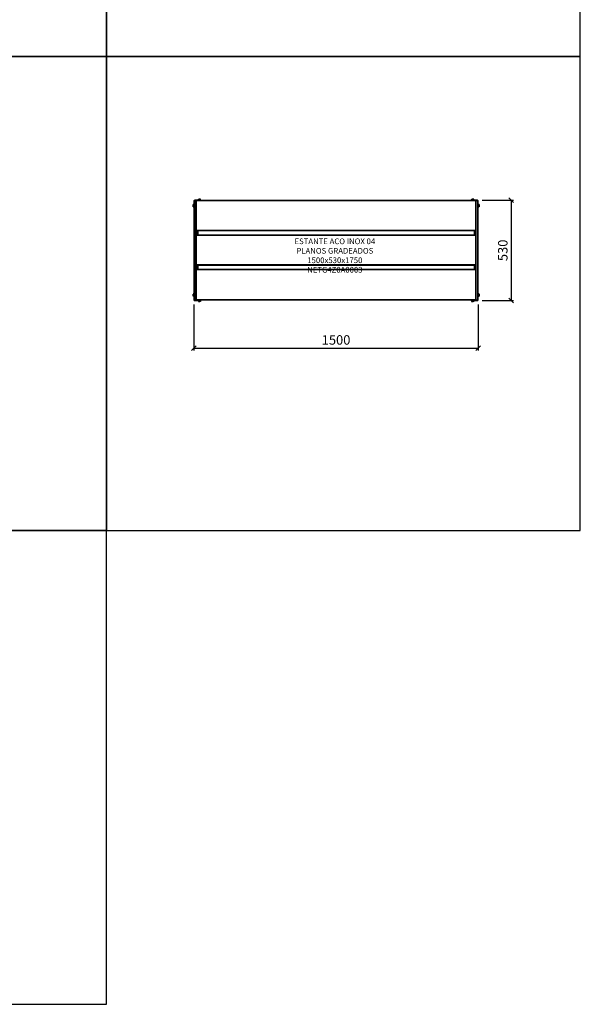
# Model space of a CAD drawing. Units: metres. Extents: x -10003 to 32295, y -2812 to 12968.
# Drawn here: x 2465 to 5423, y 2537 to 7732 of the extents above; entities that cross this region are included whole.
import ezdxf

# ---------------------------------------------------------------- set-up
doc = ezdxf.new("R2010")
doc.units = ezdxf.units.M
doc.header["$MEASUREMENT"] = 0
for name, color, linetype in [('-00100', 2, 'Continuous'), ('TOP_COTA', 1, 'Continuous'), ('TOP_EQP_TXT', 1, 'Continuous')]:
    doc.layers.add(name, color=color, linetype=linetype)
doc.styles.add('ROMANS', font='ROMANS.SHX')
doc.dimstyles.new('TOPEMA 1-1', dxfattribs={"dimscale": 250, "dimtxt": 0.2, "dimasz": 0.1, "dimexe": 0.05, "dimexo": 0.1, "dimgap": 0.075, "dimtad": 1, "dimdec": 0, "dimzin": 0, "dimdsep": 46, "dimtxsty": 'ROMANS', "dimblk": 'OBLIQUE', "dimcen": 0.04, "dimclrd": 256, "dimclre": 256, "dimclrt": 2, "dimadec": 0, "dimazin": 0, "dimtfac": 1, "dimtdec": 0, "dimtofl": 0, "dimtmove": 0, "dimatfit": 2, "dimfxl": 1, "dimtolj": 1, "dimtzin": 0, "dimlwd": -1, "dimlwe": -1, "dimarcsym": 0})

# ---------------------------------------------------------------- blocks, each defined once
blk = doc.blocks.new('_OBLIQUE')
at = {"color": 0, "linetype": 'ByBlock', "lineweight": -2}
blk.add_line((-0.5, -0.5), (0.5, 0.5), dxfattribs=at)
blk = doc.blocks.new('*D45')
at = {"layer": 'DEFPOINTS', "color": 0}
for p in [(3384.2, 6253.6), (4884.2, 6253.6), (4884.2, 5998.3)]:
    blk.add_point(p, dxfattribs=at)
at = {"layer": 'TOP_COTA'}
for p, q in [((3384.2, 6228.6), (3384.2, 5985.8)), ((4884.2, 6228.6), (4884.2, 5985.8)), ((3384.2, 5998.3), (4884.2, 5998.3))]:
    blk.add_line(p, q, dxfattribs=at)
at = {"layer": 'TOP_COTA', "xscale": 25, "yscale": 25, "zscale": 25, "rotation": 180}
blk.add_blockref('_OBLIQUE', (3384.2, 5998.3), dxfattribs=at)
at = {"layer": 'TOP_COTA', "xscale": 25, "yscale": 25, "zscale": 25}
blk.add_blockref('_OBLIQUE', (4884.2, 5998.3), dxfattribs=at)
at = {"layer": 'TOP_COTA', "color": 2, "insert": (4134.2, 6067), "char_height": 50, "attachment_point": 2, "style": 'ROMANS'}
blk.add_mtext('\\A1;1500', dxfattribs=at)
blk = doc.blocks.new('*D46')
at = {"layer": 'DEFPOINTS', "color": 0}
for p in [(4880.2, 6779.6), (4880.2, 6249.6), (5057.7, 6249.6)]:
    blk.add_point(p, dxfattribs=at)
at = {"layer": 'TOP_COTA'}
for p, q in [((4905.2, 6779.6), (5070.2, 6779.6)), ((5057.7, 6779.6), (5057.7, 6249.6)), ((4905.2, 6249.6), (5070.2, 6249.6))]:
    blk.add_line(p, q, dxfattribs=at)
at = {"layer": 'TOP_COTA', "xscale": 25, "yscale": 25, "zscale": 25}
for p, rotation in [((5057.7, 6779.6), 90), ((5057.7, 6249.6), 270)]:
    blk.add_blockref('_OBLIQUE', p, dxfattribs=dict(at, rotation=rotation))
at = {"layer": 'TOP_COTA', "color": 2, "insert": (4989, 6514.6), "char_height": 50, "attachment_point": 2, "rotation": 90, "style": 'ROMANS'}
blk.add_mtext('\\A1;530', dxfattribs=at)
blk = doc.blocks.new('NETG4Z0A0003')
at = {"layer": '-00100'}
for p, q in [((4, 0.1), (4, -1.9)), ((34, 0.1), (4, 0.1)), ((23.5, 4.8), (26.2, 4.8)), ((23.5, 0.1), (23.5, 4.3)), ((31.8, 4.8), (26.2, 4.8)), ((29, 0.1), (29, 4.3)), ((34.6, 4.8), (31.8, 4.8)), ((34, -1.9), (34, 0.1)), ((34, 0.1), (39, 0.1)), ((34.6, 0.1), (34.6, 4.3)), ((39, 0.1), (39, -1.9)), ((1461, -1.9), (1461, 0.1)), ((1461, 0.1), (1466, 0.1)), ((1465.5, 4.8), (1468.2, 4.8)), ((1465.5, 0.1), (1465.5, 4.3)), ((1466, 0.1), (1466, -1.9)), ((1496, 0.1), (1466, 0.1)), ((1473.8, 4.8), (1468.2, 4.8)), ((1471, 0.1), (1471, 4.3)), ((1476.6, 4.8), (1473.8, 4.8)), ((1476.6, 0.1), (1476.6, 4.3)), ((1496, -1.9), (1496, 0.1)), ((-4.8, -23.4), (-4.8, -26.2)), ((-4.8, -26.2), (-4.8, -31.7)), ((-4.8, -34.5), (-4.8, -31.7)), ((0, -23.4), (-4.3, -23.4)), ((0, -28.9), (-4.3, -28.9)), ((0, -34.5), (-4.3, -34.5)), ((2, -3.9), (0, -3.9)), ((0, -3.9), (0, -33.9)), ((0, -33.9), (2, -33.9)), ((0, -38.9), (0, -33.9)), ((2, -38.9), (0, -38.9)), ((2, -3.9), (6, -3.9)), ((2, -3.9), (2, -33.9)), ((2, -33.9), (2, -36.9)), ((2, -492.9), (2, -36.9)), ((4, -2.9), (4, -1.9)), ((34, -1.9), (4, -1.9)), ((4.8, -2.9), (4, -2.9)), ((4.8, -1.9), (4.8, -2.9)), ((5, -2.9), (4.8, -2.9)), ((5, -3.9), (5, -1.9)), ((6, -525.9), (6, -3.9)), ((11, -3.9), (6, -3.9)), ((1489, -3.9), (11, -3.9)), ((14, -522.9), (14, -6.9)), ((38, -1.9), (34, -1.9)), ((1462, -1.9), (38, -1.9)), ((1466, -1.9), (1462, -1.9)), ((1496, -1.9), (1466, -1.9)), ((1486, -6.9), (1486, -522.9)), ((1494, -3.9), (1489, -3.9)), ((1494, -3.9), (1494, -525.9)), ((1494, -3.9), (1498, -3.9)), ((1495, -3.9), (1495, -1.9)), ((1495.3, -2.9), (1495, -2.9)), ((1495.3, -2.9), (1495.3, -1.9)), ((1496, -2.9), (1495.3, -2.9)), ((1496, -1.9), (1496, -2.9)), ((1500, -3.9), (1498, -3.9)), ((1498, -33.9), (1498, -3.9)), ((1498, -33.9), (1500, -33.9)), ((1498, -36.9), (1498, -33.9)), ((1498, -36.9), (1498, -492.9)), ((1500, -38.9), (1498, -38.9)), ((1500, -33.9), (1500, -3.9)), ((1500, -23), (1504.3, -23)), ((1500, -28.1), (1504.3, -28.1)), ((1500, -33.9), (1500, -38.9)), ((1500, -34), (1504.3, -34)), ((1500, -34.9), (1504.3, -34.9)), ((1504.8, -25.6), (1504.8, -23.4)), ((1504.8, -31.1), (1504.8, -25.6)), ((1504.8, -31.1), (1504.8, -34.5)), ((1486, -159.9), (14, -159.9)), ((1486, -161.9), (14, -161.9)), ((1486, -183.9), (14, -183.9)), ((1486, -185.9), (14, -185.9)), ((16, -161.9), (16, -162.2)), ((16, -162.2), (16, -183.6)), ((18, -162.2), (16, -162.2)), ((16, -183.6), (18, -183.6)), ((16, -183.6), (16, -183.9)), ((18, -165.2), (18, -162.2)), ((18, -162.2), (20, -162.2)), ((20, -165.2), (18, -165.2)), ((18, -165.2), (18, -180.6)), ((18, -180.6), (20, -180.6)), ((18, -183.6), (18, -180.6)), ((20, -183.6), (18, -183.6)), ((20, -162.2), (20, -165.2)), ((20, -165.2), (20, -180.6)), ((20, -180.6), (20, -183.6)), ((1480, -165.2), (1480, -162.2)), ((1480, -162.2), (1482, -162.2)), ((1482, -165.2), (1480, -165.2)), ((1480, -180.6), (1480, -165.2)), ((1480, -180.6), (1482, -180.6)), ((1480, -183.6), (1480, -180.6)), ((1482, -183.6), (1480, -183.6)), ((1482, -162.2), (1482, -165.2)), ((1484, -162.2), (1482, -162.2)), ((1482, -180.6), (1482, -165.2)), ((1482, -180.6), (1482, -183.6)), ((1482, -183.6), (1484, -183.6)), ((1484, -162.2), (1484, -161.9)), ((1484, -183.6), (1484, -162.2)), ((1484, -183.9), (1484, -183.6)), ((1486, -341.9), (14, -341.9)), ((1486, -343.9), (14, -343.9)), ((16, -343.9), (16, -344.2)), ((16, -344.2), (16, -365.6)), ((18, -344.2), (16, -344.2)), ((18, -344.2), (20, -344.2)), ((18, -347.2), (18, -344.2)), ((20, -347.2), (18, -347.2)), ((18, -347.2), (18, -362.6)), ((18, -362.6), (20, -362.6)), ((18, -365.6), (18, -362.6)), ((20, -344.2), (20, -347.2)), ((20, -347.2), (20, -362.6)), ((20, -362.6), (20, -365.6)), ((1480, -347.2), (1480, -344.2)), ((1480, -344.2), (1482, -344.2)), ((1482, -347.2), (1480, -347.2)), ((1480, -362.6), (1480, -347.2)), ((1480, -362.6), (1482, -362.6)), ((1480, -365.6), (1480, -362.6)), ((1482, -344.2), (1482, -347.2)), ((1484, -344.2), (1482, -344.2)), ((1482, -362.6), (1482, -347.2)), ((1482, -362.6), (1482, -365.6)), ((1484, -344.2), (1484, -343.9)), ((1484, -365.6), (1484, -344.2)), ((1486, -365.9), (14, -365.9)), ((1486, -367.9), (14, -367.9)), ((16, -365.6), (18, -365.6)), ((16, -365.6), (16, -365.9)), ((20, -365.6), (18, -365.6)), ((1482, -365.6), (1480, -365.6)), ((1482, -365.6), (1484, -365.6)), ((1484, -365.9), (1484, -365.6)), ((-4.8, -495.4), (-4.8, -498.2)), ((-4.8, -498.2), (-4.8, -503.7)), ((-4.8, -506.5), (-4.8, -503.7)), ((0, -495.4), (-4.3, -495.4)), ((0, -500.9), (-4.3, -500.9)), ((0, -506.5), (-4.3, -506.5)), ((0, -490.9), (2, -490.9)), ((0, -495.9), (0, -490.9)), ((2, -495.9), (0, -495.9)), ((0, -495.9), (0, -525.9)), ((2, -492.9), (2, -495.9)), ((2, -495.9), (2, -525.9)), ((1498, -490.9), (1500, -490.9)), ((1498, -495.9), (1498, -492.9)), ((1500, -495.9), (1498, -495.9)), ((1498, -525.9), (1498, -495.9)), ((1500, -490.9), (1500, -495.9)), ((1500, -495), (1504.3, -495)), ((1500, -525.9), (1500, -495.9)), ((1500, -500.1), (1504.3, -500.1)), ((1500, -506), (1504.3, -506)), ((1500, -506.9), (1504.3, -506.9)), ((1504.8, -497.6), (1504.8, -495.4)), ((1504.8, -503.1), (1504.8, -497.6)), ((1504.8, -503.1), (1504.8, -506.5)), ((0, -525.9), (2, -525.9)), ((6, -525.9), (2, -525.9)), ((4, -527.9), (4, -526.9)), ((4, -526.9), (4.8, -526.9)), ((4, -527.9), (4, -529.9)), ((4, -527.9), (34, -527.9)), ((4, -529.9), (34, -529.9)), ((4.8, -526.9), (4.8, -527.9)), ((4.8, -526.9), (5, -526.9)), ((5, -527.9), (5, -525.9)), ((6, -525.9), (11, -525.9)), ((1489, -525.9), (11, -525.9)), ((23.5, -529.9), (23.5, -534.2)), ((23.5, -534.7), (26.2, -534.7)), ((26.2, -534.7), (31.8, -534.7)), ((29, -529.9), (29, -534.2)), ((34.6, -534.7), (31.8, -534.7)), ((34, -529.9), (34, -527.9)), ((34, -527.9), (38, -527.9)), ((39, -529.9), (34, -529.9)), ((34.6, -529.9), (34.6, -534.2)), ((1462, -527.9), (38, -527.9)), ((39, -527.9), (39, -529.9)), ((1461, -529.9), (1461, -527.9)), ((1466, -529.9), (1461, -529.9)), ((1462, -527.9), (1466, -527.9)), ((1465.5, -529.9), (1465.5, -534.2)), ((1465.5, -534.7), (1468.2, -534.7)), ((1466, -527.9), (1466, -529.9)), ((1466, -527.9), (1496, -527.9)), ((1466, -529.9), (1496, -529.9)), ((1468.2, -534.7), (1473.8, -534.7)), ((1471, -529.9), (1471, -534.2)), ((1476.6, -534.7), (1473.8, -534.7)), ((1476.6, -529.9), (1476.6, -534.2)), ((1489, -525.9), (1494, -525.9)), ((1498, -525.9), (1494, -525.9)), ((1495, -527.9), (1495, -525.9)), ((1495.3, -526.9), (1495, -526.9)), ((1495.3, -527.9), (1495.3, -526.9)), ((1495.3, -526.9), (1496, -526.9)), ((1496, -526.9), (1496, -527.9)), ((1496, -529.9), (1496, -527.9)), ((1498, -525.9), (1500, -525.9))]:
    blk.add_line(p, q, dxfattribs=at)
for centre, radius, start, end in [((4, -3.9), 4, 90, 180), ((1496, -3.9), 4, 0, 90), ((4, -3.9), 2, 90, 180), ((11, -6.9), 3, 0, 90), ((1489, -6.9), 3, 90, 180), ((1496, -3.9), 2, 360, 90), ((4, -525.9), 4, 180, 270), ((4, -525.9), 2, 180, 270), ((11, -522.9), 3, 270, 0), ((1489, -522.9), 3, 180, 270), ((1496, -525.9), 2, 270, 0), ((1496, -525.9), 4, 270, 0)]:
    blk.add_arc(centre, radius, start, end, dxfattribs=at)
for points in [[(23.5, 4.3), (26.2, 4.8)], [(29, 4.3), (31.8, 4.8)], [(1465.5, 4.3), (1468.2, 4.8)], [(1471, 4.3), (1473.8, 4.8)], [(-4.3, -28.9), (-4.8, -26.2)], [(-4.3, -34.5), (-4.8, -31.7)], [(1504.3, -23), (1504.8, -25.6)], [(1504.3, -34), (1504.8, -34.5)], [(-4.3, -500.9), (-4.8, -498.2)], [(-4.3, -506.5), (-4.8, -503.7)], [(1504.3, -495), (1504.8, -497.6)], [(1504.3, -506), (1504.8, -506.5)], [(29, -534.2), (26.2, -534.7)], [(34.6, -534.2), (31.8, -534.7)], [(1471, -534.2), (1468.2, -534.7)], [(1476.6, -534.2), (1473.8, -534.7)]]:
    blk.add_open_spline(points, degree=1, dxfattribs=at)
for points, knots in [([(23.5, 4.8), (23.5, 4.8), (23.5, 4.8), (23.5, 4.5), (23.5, 4.3)], [0, 0, 0, 0, 0.225724, 1, 1, 1, 1]), ([(26.2, 4.8), (26.3, 4.8), (27.2, 4.8), (28.2, 4.6), (29, 4.3)], [0, 0, 0, 0, 0.0702082, 1, 1, 1, 1]), ([(31.8, 4.8), (31.9, 4.8), (32.8, 4.8), (33.7, 4.6), (34.6, 4.3)], [0, 0, 0, 0, 0.0702003, 1, 1, 1, 1]), ([(34.6, 4.3), (34.6, 4.5), (34.6, 4.8), (34.6, 4.8), (34.6, 4.8)], [0, 0, 0, 0, 0.774276, 1, 1, 1, 1]), ([(1465.5, 4.8), (1465.5, 4.8), (1465.5, 4.8), (1465.5, 4.5), (1465.5, 4.3)], [0, 0, 0, 0, 0.225724, 1, 1, 1, 1]), ([(1468.2, 4.8), (1468.3, 4.8), (1469.2, 4.8), (1470.2, 4.6), (1471, 4.3)], [0, 0, 0, 0, 0.0702082, 1, 1, 1, 1]), ([(1473.8, 4.8), (1473.9, 4.8), (1474.8, 4.8), (1475.7, 4.6), (1476.6, 4.3)], [0, 0, 0, 0, 0.0702082, 1, 1, 1, 1]), ([(1476.6, 4.3), (1476.6, 4.5), (1476.6, 4.8), (1476.6, 4.8), (1476.6, 4.8)], [0, 0, 0, 0, 0.774276, 1, 1, 1, 1]), ([(-4.8, -26.2), (-4.8, -26.1), (-4.8, -25.2), (-4.5, -24.2), (-4.3, -23.4)], [0, 0, 0, 0, 0.0702041, 1, 1, 1, 1]), ([(-4.3, -23.4), (-4.5, -23.4), (-4.7, -23.4), (-4.8, -23.4), (-4.8, -23.4)], [0, 0, 0, 0, 0.7742764, 1, 1, 1, 1]), ([(-4.8, -31.7), (-4.8, -31.7), (-4.8, -30.7), (-4.5, -29.8), (-4.3, -28.9)], [0, 0, 0, 0, 0.0702041, 1, 1, 1, 1]), ([(-4.8, -34.5), (-4.8, -34.5), (-4.7, -34.5), (-4.5, -34.5), (-4.3, -34.5)], [0, 0, 0, 0, 0.2257236, 1, 1, 1, 1]), ([(1504.8, -23.4), (1504.8, -23.4), (1504.8, -23.3), (1504.5, -23.1), (1504.3, -23)], [0, 0, 0, 0, 0.070221, 1, 1, 1, 1]), ([(1504.8, -25.6), (1504.8, -25.6), (1504.8, -26.5), (1504.5, -27.3), (1504.3, -28.1)], [0, 0, 0, 0, 0.0701999, 1, 1, 1, 1]), ([(1504.3, -28.1), (1504.4, -28.3), (1504.6, -29.3), (1504.7, -30.3), (1504.8, -31.1)], [0, 0, 0, 0, 0.2032, 1, 1, 1, 1]), ([(1504.8, -31.1), (1504.8, -31.3), (1504.8, -32.3), (1504.5, -33.3), (1504.3, -34)], [0, 0, 0, 0, 0.2257263, 1, 1, 1, 1]), ([(1504.8, -34.5), (1504.8, -34.5), (1504.8, -34.6), (1504.5, -34.8), (1504.3, -34.9)], [0, 0, 0, 0, 0.070203, 1, 1, 1, 1]), ([(-4.8, -498.2), (-4.8, -498.1), (-4.8, -497.2), (-4.5, -496.2), (-4.3, -495.4)], [0, 0, 0, 0, 0.0702041, 1, 1, 1, 1]), ([(-4.3, -495.4), (-4.5, -495.4), (-4.7, -495.4), (-4.8, -495.4), (-4.8, -495.4)], [0, 0, 0, 0, 0.7742764, 1, 1, 1, 1]), ([(-4.8, -503.7), (-4.8, -503.7), (-4.8, -502.7), (-4.5, -501.8), (-4.3, -500.9)], [0, 0, 0, 0, 0.0702041, 1, 1, 1, 1]), ([(-4.8, -506.5), (-4.8, -506.5), (-4.7, -506.5), (-4.5, -506.5), (-4.3, -506.5)], [0, 0, 0, 0, 0.2257236, 1, 1, 1, 1]), ([(1504.8, -495.4), (1504.8, -495.4), (1504.8, -495.3), (1504.5, -495.1), (1504.3, -495)], [0, 0, 0, 0, 0.070221, 1, 1, 1, 1]), ([(1504.8, -497.6), (1504.8, -497.6), (1504.8, -498.5), (1504.5, -499.3), (1504.3, -500.1)], [0, 0, 0, 0, 0.0701999, 1, 1, 1, 1]), ([(1504.3, -500.1), (1504.4, -500.3), (1504.6, -501.3), (1504.7, -502.3), (1504.8, -503.1)], [0, 0, 0, 0, 0.2032, 1, 1, 1, 1]), ([(1504.8, -503.1), (1504.8, -503.3), (1504.8, -504.3), (1504.5, -505.3), (1504.3, -506)], [0, 0, 0, 0, 0.225725, 1, 1, 1, 1]), ([(1504.8, -506.5), (1504.8, -506.5), (1504.8, -506.6), (1504.5, -506.8), (1504.3, -506.9)], [0, 0, 0, 0, 0.070203, 1, 1, 1, 1]), ([(26.2, -534.7), (26.2, -534.7), (25.2, -534.7), (24.3, -534.5), (23.5, -534.2)], [0, 0, 0, 0, 0.0702082, 1, 1, 1, 1]), ([(23.5, -534.2), (23.5, -534.4), (23.5, -534.7), (23.5, -534.7), (23.5, -534.7)], [0, 0, 0, 0, 0.774276, 1, 1, 1, 1]), ([(31.8, -534.7), (31.7, -534.7), (30.8, -534.7), (29.9, -534.5), (29, -534.2)], [0, 0, 0, 0, 0.0702082, 1, 1, 1, 1]), ([(34.6, -534.7), (34.6, -534.7), (34.6, -534.7), (34.6, -534.4), (34.6, -534.2)], [0, 0, 0, 0, 0.225724, 1, 1, 1, 1]), ([(1468.2, -534.7), (1468.2, -534.7), (1467.2, -534.7), (1466.3, -534.5), (1465.5, -534.2)], [0, 0, 0, 0, 0.0702003, 1, 1, 1, 1]), ([(1465.5, -534.2), (1465.5, -534.4), (1465.5, -534.7), (1465.5, -534.7), (1465.5, -534.7)], [0, 0, 0, 0, 0.774276, 1, 1, 1, 1]), ([(1473.8, -534.7), (1473.7, -534.7), (1472.8, -534.7), (1471.9, -534.5), (1471, -534.2)], [0, 0, 0, 0, 0.0702082, 1, 1, 1, 1]), ([(1476.6, -534.7), (1476.6, -534.7), (1476.6, -534.7), (1476.6, -534.4), (1476.6, -534.2)], [0, 0, 0, 0, 0.225724, 1, 1, 1, 1])]:
    blk.add_open_spline(points, degree=3, knots=knots, dxfattribs=at)
at = {"layer": 'TOP_EQP_TXT', "insert": (743.7, -296.1, -1.6), "char_height": 30, "width": 555.225, "attachment_point": 5, "style": 'ROMANS'}
blk.add_mtext('ESTANTE ACO INOX 04 PLANOS GRADEADOS\\P1500x530x1750\\PNETG4Z0A0003', dxfattribs=at)

msp = doc.modelspace()

# ---------------------------------------------------------------- linework, layer by layer
at = {"elevation": 1.6}
for points in [[(423.2, 7537), (2923.2, 7537), (2923.2, 10037), (423.2, 10037)], [(2923.2, 7537), (5423.2, 7537), (5423.2, 10037), (2923.2, 10037)], [(423.2, 5037), (2923.2, 5037), (2923.2, 7537), (423.2, 7537)], [(2923.2, 5037), (5423.2, 5037), (5423.2, 7537), (2923.2, 7537)], [(423.2, 2537), (2923.2, 2537), (2923.2, 5037), (423.2, 5037)]]:
    msp.add_lwpolyline(points, close=True, dxfattribs=at)

# ---------------------------------------------------------------- block references
msp.add_blockref('NETG4Z0A0003', (3384.2, 6779.5))

# ---------------------------------------------------------------- dimensions: what is measured, and where the dimension line sits
at = {"layer": 'TOP_COTA'}
for base, p1, p2, angle, picture, middle in [((5057.7, 6249.6), (4880.2, 6779.6), (4880.2, 6249.6), 90, '*D46', (5014, 6514.6)), ((4884.2, 5998.3), (3384.2, 6253.6), (4884.2, 6253.6), 0, '*D45', (4134.2, 6042))]:
    dim = msp.add_linear_dim(base=base, p1=p1, p2=p2, angle=angle, dimstyle='TOPEMA 1-1', dxfattribs=at)
    dim.commit()
    dim.dimension.update_dxf_attribs({"geometry": picture, "text_midpoint": middle})

doc.saveas('drawing.dxf')
